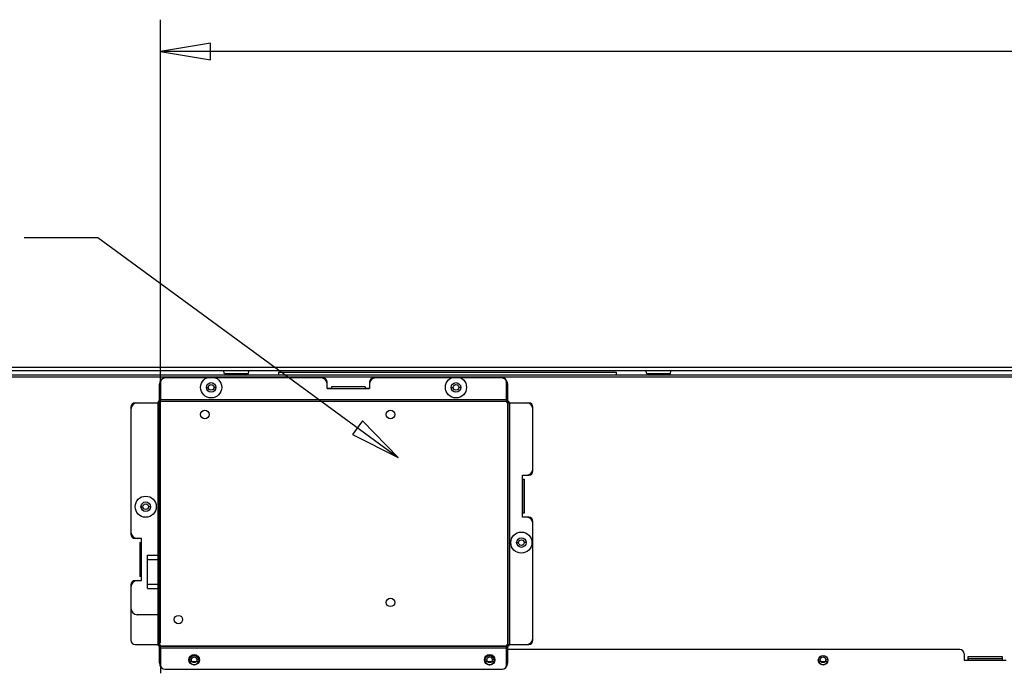
# Model space of a CAD drawing. Extents: x 169 to 1178, y 131 to 617.
# Drawn here: x 818 to 912, y 503 to 564 of the extents above; entities that cross this region are included whole.
import ezdxf

# ---------------------------------------------------------------- set-up
doc = ezdxf.new("R2010")
doc.units = 0
doc.layers.get('0').update_dxf_attribs({"linetype": 'CONTINUOUS'})
for name, color, linetype in [('02___PRT_ALL_AXES', 7, 'CONTINUOUS'), ('03___PRT_ALL_CURVES', 7, 'CONTINUOUS'), ('3_ALL_AXES', 7, 'CONTINUOUS'), ('7_ALL_FEATURES', 7, 'CONTINUOUS')]:
    doc.layers.add(name, color=color, linetype=linetype)

# ---------------------------------------------------------------- blocks, each defined once
blk = doc.blocks.new('SE1')
at = {"color": 7, "linetype": 'CONTINUOUS'}
for p, q in [((818.701, 543.676), (825.701, 543.676)), ((825.701, 543.676), (854.148, 522.849))]:
    blk.add_line(p, q, dxfattribs=at)
blk = doc.blocks.new('SE2')
at = {"color": 7, "linetype": 'CONTINUOUS'}
for p, q in [((850.776, 526.301), (849.839, 525.02)), ((854.148, 522.849), (850.776, 526.301)), ((849.839, 525.02), (854.148, 522.849))]:
    blk.add_line(p, q, dxfattribs=at)
blk = doc.blocks.new('SE')
for name in ['SE1', 'SE2']:
    blk.add_blockref(name, (0, 0))
blk = doc.blocks.new('SE38')
at = {"color": 7, "linetype": 'CONTINUOUS'}
for p, q in [((836.38, 562.094), (831.62, 561.301)), ((836.38, 560.508), (836.38, 562.094)), ((831.62, 561.301), (836.38, 560.508))]:
    blk.add_line(p, q, dxfattribs=at)
blk = doc.blocks.new('SE36')
at = {"color": 7, "linetype": 'CONTINUOUS'}
for p, q in [((831.62, 505.233), (831.62, 564.301)), ((1045.98, 561.301), (831.62, 561.301))]:
    blk.add_line(p, q, dxfattribs=at)
blk.add_blockref('SE38', (0, 0))

msp = doc.modelspace()

# ---------------------------------------------------------------- linework, layer by layer
at = {"color": 7, "linetype": 'CONTINUOUS'}
for p, q in [((750.18, 531.393), (970.815, 531.393)), ((750.18, 531.073), (970.815, 531.073)), ((749.9, 530.473), (970.815, 530.473)), ((750.9, 530.673), (970.815, 530.673)), ((842.82, 530.929), (842.82, 530.673)), ((842.82, 530.929), (874.82, 530.929)), ((874.82, 530.929), (874.82, 530.673))]:
    msp.add_line(p, q, dxfattribs=at)
msp.add_arc((897.72, 503.649), 1.01, 77.70255, 102.29745, dxfattribs=at)
at = {"layer": '02___PRT_ALL_AXES', "color": 7, "linetype": 'CONTINUOUS'}
for centre, radius in [((836.43, 529.473), 0.45), ((859.63, 529.473), 0.45), ((830.23, 518.173), 0.45), ((865.83, 514.773), 0.45), ((834.82, 503.673), 0.5), ((862.82, 503.673), 0.5)]:
    msp.add_circle(centre, radius, dxfattribs=at)
at = {"layer": '03___PRT_ALL_CURVES', "color": 7, "linetype": 'CONTINUOUS'}
for p, q in [((835.24, 503.473), (834.401, 503.473)), ((863.24, 503.473), (862.401, 503.473)), ((894.84, 503.473), (894.001, 503.473))]:
    msp.add_line(p, q, dxfattribs=at)
for centre, radius in [((836.43, 529.473), 1), ((859.63, 529.473), 1), ((835.83, 526.909), 0.4), ((853.43, 526.909), 0.4), ((830.23, 518.173), 1), ((865.83, 514.773), 1), ((853.43, 509.107), 0.4), ((833.33, 507.477), 0.4)]:
    msp.add_circle(centre, radius, dxfattribs=at)
at = {"layer": '3_ALL_AXES', "color": 7, "linetype": 'CONTINUOUS'}
for p, q in [((837.71, 530.773), (837.61, 531.073)), ((839.931, 530.773), (840.031, 531.073)), ((877.71, 530.773), (877.61, 531.073)), ((879.931, 530.773), (880.031, 531.073)), ((839.931, 530.773), (837.71, 530.773)), ((879.931, 530.773), (877.71, 530.773))]:
    msp.add_line(p, q, dxfattribs=at)
for centre in [(834.82, 503.633), (862.82, 503.633), (894.42, 503.633)]:
    msp.add_circle(centre, 0.45, dxfattribs=at)
at = {"layer": '7_ALL_FEATURES', "color": 7, "linetype": 'CONTINUOUS'}
for p, q in [((847.03, 530.373), (832.03, 530.373)), ((864.03, 530.373), (851.83, 530.373)), ((831.53, 503.373), (831.53, 529.773)), ((831.63, 529.973), (831.63, 528.333)), ((835.98, 529.473), (836.165, 529.473)), ((836.88, 529.473), (836.695, 529.473)), ((847.43, 529.373), (847.43, 529.973)), ((847.43, 529.373), (851.43, 529.373)), ((847.83, 529.373), (847.43, 529.373)), ((847.83, 529.533), (847.83, 529.373)), ((851.03, 529.533), (847.83, 529.533)), ((847.83, 529.373), (851.031, 529.373)), ((851.03, 529.533), (851.03, 529.372)), ((851.43, 529.373), (851.031, 529.373)), ((851.43, 529.973), (851.43, 529.373)), ((859.18, 529.473), (859.365, 529.473)), ((860.08, 529.473), (859.895, 529.473)), ((864.43, 528.333), (864.43, 529.973)), ((864.53, 503.373), (864.53, 529.773)), ((831.53, 528.333), (864.53, 528.333)), ((831.53, 528.173), (864.53, 528.173)), ((831.63, 528.113), (831.63, 528.333)), ((831.63, 528.172), (864.43, 528.172)), ((864.43, 528.113), (864.43, 528.333)), ((828.82, 527.613), (828.82, 515.573)), ((829.22, 528.013), (831.531, 528.013)), ((831.37, 528.013), (831.37, 505.133)), ((831.531, 505.132), (831.531, 528.013)), ((864.53, 528.013), (864.53, 505.132)), ((864.53, 528.013), (866.53, 528.013)), ((864.69, 528.013), (864.69, 505.133)), ((866.93, 521.573), (866.93, 527.613)), ((865.93, 517.173), (865.93, 521.173)), ((865.93, 520.773), (865.93, 521.173)), ((865.93, 521.173), (866.53, 521.173)), ((865.93, 520.773), (865.93, 517.573)), ((865.93, 520.773), (866.09, 520.773)), ((866.09, 520.773), (866.09, 517.573)), ((829.78, 518.173), (829.965, 518.173)), ((830.68, 518.173), (830.495, 518.173)), ((865.93, 517.173), (865.93, 517.573)), ((866.09, 517.573), (865.93, 517.573)), ((866.53, 517.173), (865.93, 517.173)), ((866.93, 505.533), (866.93, 516.773)), ((829.82, 515.173), (829.22, 515.173)), ((829.82, 511.173), (829.82, 515.173)), ((829.66, 514.773), (829.66, 511.573)), ((829.66, 514.773), (829.82, 514.773)), ((829.821, 511.573), (829.821, 514.773)), ((865.38, 514.773), (865.565, 514.773)), ((866.28, 514.773), (866.095, 514.773)), ((830.39, 510.434), (830.39, 513.582)), ((830.39, 513.582), (831.37, 513.582)), ((830.39, 513.182), (831.37, 513.182)), ((829.82, 511.573), (829.66, 511.573)), ((828.82, 510.773), (828.82, 505.533)), ((829.22, 511.173), (829.82, 511.173)), ((830.39, 510.834), (831.37, 510.834)), ((830.39, 510.434), (831.37, 510.434)), ((831.37, 507.933), (829.42, 507.933)), ((829.22, 505.133), (831.37, 505.133)), ((831.531, 505.133), (831.37, 505.133)), ((831.53, 504.973), (864.53, 504.973)), ((831.53, 504.813), (864.53, 504.813)), ((831.63, 504.813), (831.63, 505.032)), ((864.43, 504.973), (831.63, 504.973)), ((831.63, 504.812), (831.63, 503.173)), ((864.43, 504.813), (864.43, 505.032)), ((864.43, 503.173), (864.43, 504.812)), ((864.53, 505.133), (866.53, 505.133)), ((907.38, 504.633), (864.53, 504.633)), ((907.78, 504.233), (907.78, 503.633)), ((908.15, 503.943), (908.15, 503.633)), ((911.41, 503.943), (908.15, 503.943)), ((911.41, 503.633), (911.41, 503.943)), ((831.62, 503.068), (831.62, 502.393)), ((834.373, 503.673), (834.555, 503.673)), ((835.267, 503.673), (835.085, 503.673)), ((862.373, 503.673), (862.555, 503.673)), ((863.267, 503.673), (863.085, 503.673)), ((893.973, 503.673), (894.155, 503.673)), ((894.867, 503.673), (894.685, 503.673)), ((907.78, 503.633), (911.78, 503.633)), ((908.18, 503.793), (908.18, 503.633)), ((908.18, 503.793), (911.38, 503.793)), ((911.38, 503.793), (911.38, 503.633)), ((832.03, 502.773), (864.03, 502.773))]:
    msp.add_line(p, q, dxfattribs=at)
for centre, radius in [((836.43, 529.473), 0.45), ((836.43, 529.473), 0.265), ((859.63, 529.473), 0.45), ((859.63, 529.473), 0.265), ((830.23, 518.173), 0.45), ((830.23, 518.173), 0.265), ((865.83, 514.773), 0.45), ((865.83, 514.773), 0.265), ((834.82, 503.673), 0.5), ((834.82, 503.673), 0.265), ((862.82, 503.673), 0.5), ((862.82, 503.673), 0.265), ((894.42, 503.673), 0.265)]:
    msp.add_circle(centre, radius, dxfattribs=at)
for centre, radius, start, end in [((832.13, 529.773), 0.6, 90, 180), ((832.03, 529.973), 0.4, 90, 180), ((846.83, 529.773), 0.6, 0, 90), ((847.03, 529.973), 0.4, 0, 90), ((852.03, 529.773), 0.6, 90, 180), ((851.83, 529.973), 0.4, 90, 180), ((863.93, 529.773), 0.6, 0, 90), ((864.03, 529.973), 0.4, 0, 90), ((831.53, 528.013), 0.16, 90, 180), ((864.53, 528.013), 0.16, 0, 90), ((829.42, 527.413), 0.6, 90, 180), ((829.22, 527.613), 0.4, 90, 180), ((831.53, 528.113), 0.1, 270.22918, 0), ((864.53, 528.113), 0.1, 180, 269.77082), ((866.33, 527.413), 0.6, 0, 90), ((866.53, 527.613), 0.4, 0, 90), ((866.33, 521.773), 0.6, 270, 0), ((866.53, 521.573), 0.4, 270, 0), ((866.33, 516.573), 0.6, 0, 90), ((866.53, 516.773), 0.4, 0, 90), ((829.42, 515.773), 0.6, 180, 270), ((829.22, 515.573), 0.4, 180, 270), ((829.42, 510.573), 0.6, 90, 180), ((829.22, 510.773), 0.4, 90, 180), ((829.42, 508.533), 0.6, 180, 270), ((829.22, 505.533), 0.4, 180, 270), ((831.53, 505.133), 0.16, 180, 270), ((831.53, 505.032), 0.1, 0, 89.77082), ((864.53, 505.032), 0.1, 90.22918, 180), ((864.53, 505.133), 0.16, 270, 0), ((866.33, 505.733), 0.6, 270, 0), ((866.53, 505.533), 0.4, 270, 0), ((907.38, 504.233), 0.4, 0, 90), ((832.13, 503.373), 0.6, 180, 270), ((832.03, 503.173), 0.4, 180, 270), ((834.82, 503.673), 0.465, 205.07504, 334.92496), ((862.82, 503.673), 0.465, 205.07504, 334.92496), ((863.93, 503.373), 0.6, 270, 0), ((864.03, 503.173), 0.4, 270, 0), ((894.42, 503.673), 0.465, 205.07504, 334.92496)]:
    msp.add_arc(centre, radius, start, end, dxfattribs=at)

# ---------------------------------------------------------------- block references
for name in ['SE36', 'SE']:
    msp.add_blockref(name, (0, 0))

doc.saveas('drawing.dxf')
